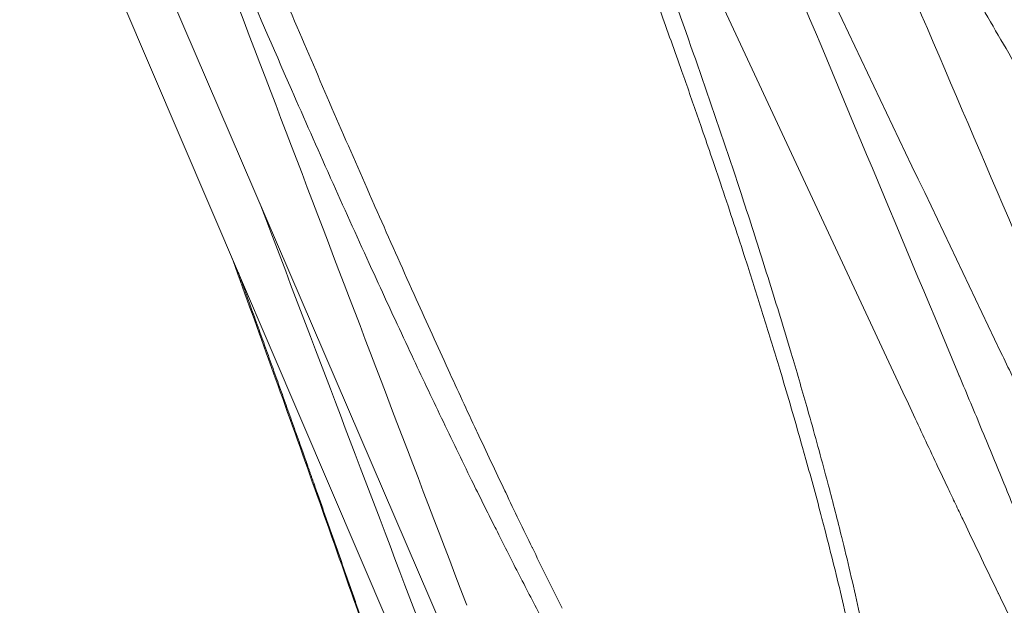
# Model space of a CAD drawing. Units: millimetres. Extents: x 157 to 1067, y -267 to 1071.
# Drawn here: x 705 to 713, y 102 to 107 of the extents above; entities that cross this region are included whole.
import ezdxf

# ---------------------------------------------------------------- set-up
doc = ezdxf.new("R2010")
doc.units = ezdxf.units.MM
doc.header["$LTSCALE"] = 63.5
doc.layers.add('Visible Edges(A H Standard)', color=7, linetype='Continuous', lineweight=18)
doc.layers.add('Visible Tangent Edges(A H Standard)', color=7, linetype='Continuous', lineweight=18)

msp = doc.modelspace()

# ---------------------------------------------------------------- linework, layer by layer
at = {"layer": 'Visible Edges(A H Standard)', "lineweight": 5}
for p, q in [((705.7301, 108.6645), (709.5899, 99.6826)), ((705.4198, 108.5199), (709.4184, 99.1672))]:
    msp.add_line(p, q, dxfattribs=at)
at = {"layer": 'Visible Edges(A H Standard)', "lineweight": 5, "flags": 128}
for points in [[(708.6346, 110.5974), (708.6932, 110.4583, -0.004074), (709.1294, 109.3997), (709.2181, 109.1792, -0.002515), (709.465, 108.5568), (709.4993, 108.469, -0.001482), (709.6731, 108.0204, -0.001546), (709.8442, 107.5707, -0.00164), (710.0124, 107.12, -0.001755), (710.1777, 106.6679, -0.001887), (710.3397, 106.2143), (710.361, 106.1541, -0.00207), (710.4775, 105.8197), (710.4983, 105.7592, -0.001033), (710.5713, 105.5453), (710.5737, 105.5381)], [(706.9871, 104.854, -0.000875), (707.2689, 104.0748), (707.3185, 103.9367, -0.001359), (707.6123, 103.1128, -0.000723), (707.9027, 102.2877), (707.9144, 102.2542, -0.001796), (708.2239, 101.3605), (708.3044, 101.1253, -0.001671), (708.6142, 100.2102), (708.6352, 100.1473, -0.001359), (708.8977, 99.3562, -0.002211), (709.2841, 98.1631)]]:
    msp.add_lwpolyline(points, format="xyb", dxfattribs=at)
at = {"layer": 'Visible Tangent Edges(A H Standard)', "lineweight": 5, "flags": 128}
for points in [[(710.1669, 111.3191), (710.2452, 111.1546, 0.004984), (710.8044, 110.0093), (710.897, 109.8243, 0.00327), (711.2875, 109.0571), (711.3572, 108.9222, 0.002632), (711.6158, 108.4285), (711.6185, 108.4234, 0.001362), (711.8756, 107.942, 0.003061), (712.137, 107.4628), (712.1784, 107.3881, 0.003252), (712.5178, 106.7841), (712.5368, 106.7508, 0.003744), (712.8462, 106.2178)], [(713.124, 104.2894), (713.1135, 104.314, -0.000096), (710.3527, 110.7683), (710.3422, 110.793)], [(712.401, 103.9523), (712.3907, 103.977, -0.000114), (709.68, 110.4546), (709.6697, 110.4794)], [(709.676, 110.4823), (709.6876, 110.4582, -0.000043), (712.7105, 104.1261), (712.722, 104.102)], [(706.0422, 109.3957), (706.0928, 109.2712, 0.002402), (706.5353, 108.1964), (706.5478, 108.1666, 0.0018), (706.9743, 107.1551), (706.9978, 107.0998, 0.002573), (707.3855, 106.2024), (707.4386, 106.081, 0.001792), (707.7269, 105.4294), (707.7302, 105.4219, 0.00208), (708.0168, 104.7875), (708.0371, 104.7429, 0.002266), (708.2881, 104.1999), (708.3055, 104.1627, 0.002027), (708.5259, 103.6962, 0.002404), (708.7505, 103.2318), (708.7775, 103.1765, 0.002791), (708.9521, 102.8248), (708.9588, 102.8115, 0.001567), (709.123, 102.4878, 0.003203), (709.2903, 102.1657)], [(708.7417, 102.2459), (708.7321, 102.271, -0.000176), (706.2257, 108.8439), (706.2162, 108.869)], [(709.4511, 102.2237), (709.4261, 102.2737, -0.002577), (709.2291, 102.6724), (709.2274, 102.6758, -0.002212), (709.0309, 103.0833), (709.0246, 103.0965, -0.002126), (708.8191, 103.5321), (708.8143, 103.5422, -0.001807), (708.6029, 103.9998), (708.5882, 104.0319, -0.001861), (708.351, 104.5552), (708.3314, 104.5989, -0.001723), (708.0591, 105.2115), (708.0538, 105.2235, -0.001472), (707.7748, 105.8618), (707.7746, 105.8624, -0.001207), (707.4986, 106.5034), (707.4819, 106.5424, -0.001294), (707.1759, 107.2628)], [(711.6678, 102.1507, 0.003562), (711.6068, 102.4216, 0.00305), (711.5422, 102.6915), (711.5279, 102.7498, 0.004707), (711.4294, 103.1351), (711.4162, 103.1846, 0.004012), (711.2839, 103.6669), (711.2676, 103.7245, 0.003975), (711.1518, 104.1214), (711.1321, 104.1873, 0.001749), (711.0517, 104.4514, 0.001616), (710.9697, 104.7149), (710.9318, 104.8351, 0.00378), (710.7694, 105.3375), (710.7173, 105.4946, 0.004208), (710.44, 106.3076), (710.4269, 106.3448, 0.003841), (710.1099, 107.2275, 0.003474)], [(710.5748, 105.5374), (710.6263, 105.3847, -0.004017), (710.8033, 104.8457), (710.8288, 104.7659, -0.001394), (710.9495, 104.3848, -0.003326), (711.0665, 104.0024), (711.0863, 103.9362, -0.003874), (711.2364, 103.4195), (711.2614, 103.3309, -0.005217), (711.3801, 102.8923), (711.4033, 102.8031, -0.002516), (711.4699, 102.5414, -0.002954), (711.5336, 102.2788, -0.003379), (711.594, 102.0153)], [(708.4, 102.0866), (708.3929, 102.1053, -0.000078), (707.2117, 105.2147), (707.2046, 105.2334)], [(712.722, 104.102), (712.7312, 104.0828, 0.00081), (712.899, 103.7327), (712.9098, 103.7102, 0.000762), (713.057, 103.4057), (713.0787, 103.3609, 0.000902), (713.1832, 103.1464), (713.2078, 103.0961, 0.000302), (713.2636, 102.9823, 0.000302), (713.3196, 102.8686), (713.3276, 102.8522, 0.00095), (713.4, 102.706), (713.4193, 102.6671, 0.000671), (713.4998, 102.5058, 0.000658), (713.5807, 102.3447), (713.5845, 102.3373, 0.001209), (713.6735, 102.1617)], [(713.1531, 102.1085, 0.001213), (713.0369, 102.4016), (713.0294, 102.4205, 0.001359), (712.8965, 102.7507), (712.892, 102.7619, 0.000909), (712.7485, 103.1138), (712.7416, 103.1307, 0.001089), (712.5829, 103.5157), (712.5694, 103.5483, 0.000829), (712.402, 103.9498), (712.401, 103.9523)], [(712.0101, 103.77), (712.0732, 103.6345, 0.001405), (712.2541, 103.2494), (712.318, 103.1144, 0.000367), (712.3723, 102.9998, 0.000253), (712.4268, 102.8853), (712.4515, 102.8335, 0.001017), (712.5558, 102.6155), (712.5657, 102.5949, 0.000659), (712.6907, 102.3361), (712.6915, 102.3343, 0.001407), (712.8192, 102.0726)]]:
    msp.add_lwpolyline(points, format="xyb", dxfattribs=at)
msp.add_lwpolyline([(709.0219, 110.1773), (709.0332, 110.153), (711.9988, 103.7942), (712.0101, 103.77)], dxfattribs=at)
at = {"layer": 'Visible Tangent Edges(A H Standard)', "lineweight": 5}
msp.add_rational_spline([(709.2876, 98.1533), (709.2876, 98.1532), (709.2498, 98.2724), (709.212, 98.3916), (709.1738, 98.5106), (709.1429, 98.6067), (709.1121, 98.7027), (709.0122, 99.0138), (708.9105, 99.3244), (708.8852, 99.4014), (708.86, 99.4785), (708.7078, 99.9431), (708.5521, 100.4065), (708.5355, 100.4561), (708.5188, 100.5057), (708.3677, 100.9558), (708.2138, 101.405), (708.2117, 101.4112), (708.2095, 101.4174), (708.0599, 101.8541), (707.9081, 102.2901), (707.7563, 102.726), (707.6023, 103.1613), (707.5717, 103.2477), (707.5411, 103.3342), (707.326, 103.9423), (707.1065, 104.5488), (707.0757, 104.634), (707.0448, 104.7192)], [1, 1, 1, 0.999998414696, 1, 1, 1, 0.999995705377, 1, 1, 1, 0.999993066804, 1, 1, 1, 0.999995387434, 1, 1, 1, 0.999996864028, 1, 0.999996999316, 1, 1, 1, 0.99999342046, 1, 1, 1], degree=2, knots=[0, 0, 0, 0.035402, 0.035402, 0.070803, 0.070803, 0.099362, 0.099362, 0.19188, 0.19188, 0.214832, 0.214832, 0.353255, 0.353255, 0.368068, 0.368068, 0.502489, 0.502489, 0.504349, 0.504349, 0.635051, 0.635051, 0.765754, 0.765754, 0.791717, 0.791717, 0.974344, 0.974344, 1, 1, 1], dxfattribs=at)

doc.saveas('drawing.dxf')
